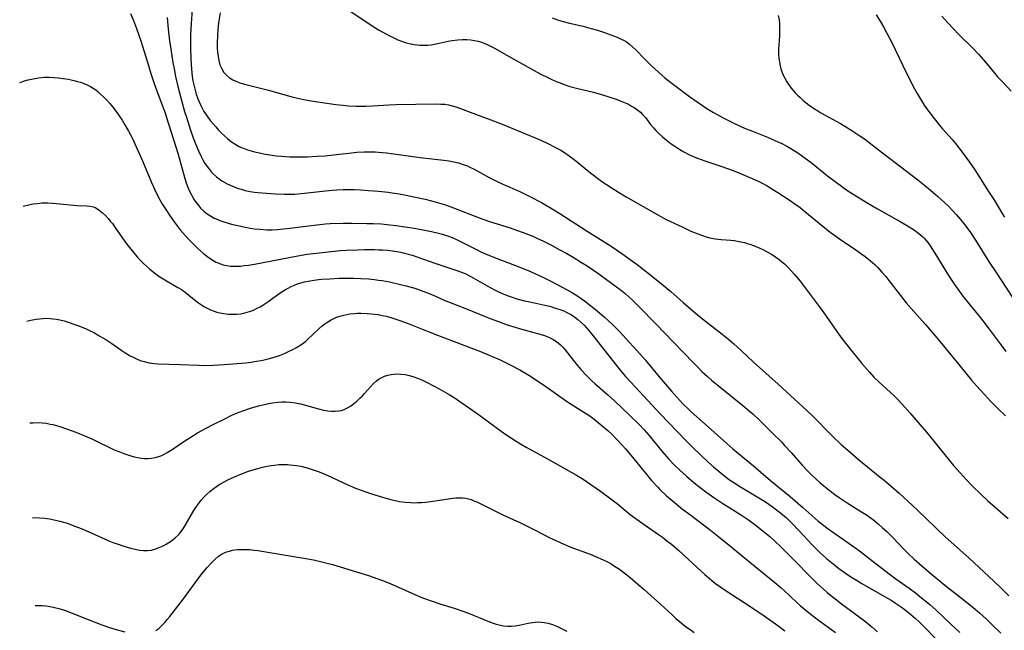
# Model space of a CAD drawing. Units: inches. Extents: x 2039339 to 2044728, y 200314 to 205734.
# Drawn here: x 2039445 to 2039612, y 201298 to 201402 of the extents above; entities that cross this region are included whole.
import ezdxf

# ---------------------------------------------------------------- set-up
doc = ezdxf.new("R2010")
doc.units = ezdxf.units.IN
doc.header["$MEASUREMENT"] = 0
doc.layers.add('c_05_T14S_R18E', color=49, linetype='Continuous')

msp = doc.modelspace()

# ---------------------------------------------------------------- linework, layer by layer
at = {"layer": 'c_05_T14S_R18E'}
for points, elevation in [([(2039478.55, 201402.92), (2039478.29, 201401.23), (2039478.16, 201399.99), (2039478.1, 201399.17), (2039478.06, 201397.73), (2039478.07, 201396.98), (2039478.11, 201396.25), (2039478.19, 201395.53), (2039478.32, 201394.86), (2039478.52, 201394.13), (2039478.81, 201393.45), (2039479.19, 201392.84), (2039479.65, 201392.35), (2039480.16, 201391.95), (2039480.72, 201391.61), (2039481.5, 201391.24), (2039482.08, 201391.03), (2039482.93, 201390.77), (2039486.73, 201389.82), (2039490.94, 201388.67), (2039492.45, 201388.32), (2039493.99, 201388.03), (2039498.16, 201387.41), (2039499.43, 201387.26), (2039500.24, 201387.19), (2039501.57, 201387.13), (2039502.41, 201387.11), (2039503.24, 201387.13), (2039504.44, 201387.17), (2039507.15, 201387.34), (2039508.42, 201387.4), (2039515.07, 201387.51), (2039515.98, 201387.48), (2039516.63, 201387.43), (2039517.26, 201387.33), (2039517.89, 201387.19), (2039518.51, 201387), (2039519.33, 201386.71), (2039521.4, 201385.91), (2039524.88, 201384.64), (2039526.38, 201384.06), (2039532.91, 201381.35), (2039534.25, 201380.73), (2039535.33, 201380.19), (2039536.19, 201379.71), (2039536.75, 201379.37), (2039537.75, 201378.71), (2039538.6, 201378.07), (2039541.08, 201376.01), (2039542.3, 201375.07), (2039543.45, 201374.25), (2039544.05, 201373.83), (2039545.19, 201373.09), (2039546.12, 201372.52), (2039547.43, 201371.74), (2039552.77, 201368.67), (2039554.21, 201367.91), (2039555.55, 201367.26), (2039556.99, 201366.57), (2039558.38, 201365.94), (2039559.54, 201365.46), (2039560.34, 201365.17), (2039560.97, 201364.97), (2039561.61, 201364.79), (2039562.48, 201364.62), (2039562.99, 201364.55), (2039563.5, 201364.5), (2039565.17, 201364.4), (2039565.72, 201364.34), (2039566.59, 201364.19), (2039567.45, 201363.98), (2039567.91, 201363.85), (2039568.37, 201363.71), (2039568.98, 201363.5), (2039570.1, 201363.04), (2039570.6, 201362.81), (2039571.33, 201362.44), (2039572.23, 201361.92), (2039572.81, 201361.53), (2039573.38, 201361.11), (2039573.82, 201360.74), (2039574.25, 201360.36), (2039574.93, 201359.71), (2039575.46, 201359.14), (2039575.9, 201358.65), (2039576.89, 201357.45), (2039577.44, 201356.74), (2039580.15, 201353.14), (2039580.91, 201352.07), (2039583.13, 201348.88), (2039583.99, 201347.72), (2039584.83, 201346.64), (2039587.4, 201343.45), (2039588.66, 201341.98), (2039589.41, 201341.17), (2039590.29, 201340.32), (2039592.26, 201338.53), (2039592.86, 201337.97), (2039593.45, 201337.38), (2039594.67, 201336.09), (2039595.54, 201335.11), (2039598.32, 201331.85), (2039599.57, 201330.32), (2039601.43, 201328), (2039602.93, 201326.2), (2039604.04, 201324.91), (2039605.05, 201323.8), (2039606.07, 201322.74), (2039607.48, 201321.35), (2039608.75, 201320.18), (2039610.43, 201318.69), (2039612.19, 201317.2)], 938), ([(2039445.74, 201350.64), (2039446.46, 201350.81), (2039447.33, 201350.99), (2039447.9, 201351.07), (2039448.47, 201351.12), (2039449.09, 201351.14), (2039449.72, 201351.11), (2039450.18, 201351.07), (2039450.77, 201350.99), (2039451.36, 201350.88), (2039452.1, 201350.7), (2039452.93, 201350.45), (2039453.75, 201350.16), (2039454.44, 201349.9), (2039455.69, 201349.39), (2039456.39, 201349.07), (2039457.24, 201348.65), (2039457.77, 201348.35), (2039459.14, 201347.52), (2039460.16, 201346.86), (2039461.88, 201345.67), (2039462.57, 201345.22), (2039463.28, 201344.8), (2039463.69, 201344.58), (2039464.34, 201344.27), (2039465, 201344.01), (2039465.68, 201343.8), (2039466.5, 201343.61), (2039467.41, 201343.49), (2039468.06, 201343.44), (2039471.76, 201343.31), (2039474.9, 201343.17), (2039475.94, 201343.16), (2039477.41, 201343.19), (2039479.21, 201343.28), (2039481.43, 201343.46), (2039482.89, 201343.6), (2039483.83, 201343.7), (2039484.4, 201343.79), (2039485.77, 201344.05), (2039486.67, 201344.26), (2039487.71, 201344.56), (2039488.6, 201344.85), (2039489.48, 201345.19), (2039490.28, 201345.54), (2039490.9, 201345.85), (2039491.51, 201346.18), (2039492.23, 201346.65), (2039493, 201347.22), (2039493.38, 201347.55), (2039495.31, 201349.38), (2039495.86, 201349.87), (2039496.31, 201350.21), (2039496.79, 201350.54), (2039497.39, 201350.89), (2039498.17, 201351.25), (2039498.85, 201351.5), (2039499.54, 201351.69), (2039500.03, 201351.8), (2039500.52, 201351.87), (2039501.32, 201351.96), (2039501.86, 201351.99), (2039502.4, 201352), (2039503.5, 201351.97), (2039504.19, 201351.92), (2039504.76, 201351.86), (2039505.33, 201351.78), (2039506.04, 201351.64), (2039506.75, 201351.48), (2039507.67, 201351.23), (2039509.01, 201350.79), (2039510.46, 201350.24), (2039513.85, 201348.88), (2039515.4, 201348.27), (2039522.71, 201345.51), (2039524.18, 201344.91), (2039526.03, 201344.09), (2039527.51, 201343.37), (2039529.36, 201342.39), (2039530.88, 201341.5), (2039532.04, 201340.77), (2039533.81, 201339.57), (2039537.26, 201337.11), (2039538.52, 201336.29), (2039540.24, 201335.24), (2039541.05, 201334.71), (2039541.96, 201334.04), (2039543.36, 201332.9), (2039544.29, 201332.1), (2039544.96, 201331.48), (2039545.85, 201330.6), (2039546.79, 201329.59), (2039547.31, 201329.02), (2039548.2, 201327.95), (2039550.45, 201325.15), (2039551.7, 201323.65), (2039552.75, 201322.5), (2039553.14, 201322.1), (2039554.26, 201321.03), (2039555.2, 201320.22), (2039556.98, 201318.79), (2039558.35, 201317.74), (2039561.68, 201315.22), (2039563.13, 201314.09), (2039564.87, 201312.68), (2039569.27, 201309.03), (2039572.6, 201306.35), (2039573.68, 201305.43), (2039574.22, 201304.96), (2039576.35, 201302.93), (2039576.96, 201302.37), (2039577.57, 201301.84), (2039578.26, 201301.28), (2039579.79, 201300.1), (2039582.9, 201297.84)], 950)]:
    msp.add_lwpolyline(points, dxfattribs=dict(at, elevation=elevation))
for points in [[(2039463.34, 201402.86, 944), (2039463.84, 201401.63, 944), (2039464.34, 201400.29, 944), (2039465.07, 201398.19, 944), (2039465.66, 201396.4, 944), (2039466.13, 201394.93, 944), (2039466.86, 201392.51, 944), (2039467.37, 201390.95, 944), (2039467.81, 201389.74, 944), (2039468.91, 201386.84, 944), (2039469.21, 201386, 944), (2039469.47, 201385.22, 944), (2039471.37, 201379.17, 944), (2039471.96, 201377.13, 944), (2039472.56, 201374.85, 944), (2039472.78, 201374.14, 944), (2039473.02, 201373.48, 944), (2039473.3, 201372.84, 944), (2039473.61, 201372.21, 944), (2039473.88, 201371.72, 944), (2039474.17, 201371.24, 944), (2039474.44, 201370.83, 944), (2039474.74, 201370.43, 944), (2039475.23, 201369.84, 944), (2039475.78, 201369.31, 944), (2039476.18, 201368.99, 944), (2039476.61, 201368.68, 944), (2039477.07, 201368.4, 944), (2039477.54, 201368.15, 944), (2039478.02, 201367.93, 944), (2039478.47, 201367.74, 944), (2039479.19, 201367.49, 944), (2039480.5, 201367.12, 944), (2039482.03, 201366.75, 944), (2039482.78, 201366.59, 944), (2039483.66, 201366.43, 944), (2039484.37, 201366.33, 944), (2039485.28, 201366.23, 944), (2039486.48, 201366.17, 944), (2039487.35, 201366.17, 944), (2039488.3, 201366.22, 944), (2039489.28, 201366.3, 944), (2039490.37, 201366.42, 944), (2039493.96, 201366.89, 944), (2039495.47, 201367.06, 944), (2039496.41, 201367.14, 944), (2039497.2, 201367.19, 944), (2039499.41, 201367.25, 944), (2039500.86, 201367.25, 944), (2039503.42, 201367.23, 944), (2039504.53, 201367.2, 944), (2039505.91, 201367.14, 944), (2039507.33, 201367.02, 944), (2039508.41, 201366.89, 944), (2039509.9, 201366.67, 944), (2039511.43, 201366.42, 944), (2039513, 201366.13, 944), (2039514.39, 201365.85, 944), (2039515.59, 201365.57, 944), (2039516.25, 201365.39, 944), (2039517.26, 201365.07, 944), (2039517.87, 201364.83, 944), (2039518.65, 201364.49, 944), (2039519.41, 201364.12, 944), (2039522.04, 201362.79, 944), (2039522.76, 201362.44, 944), (2039523.53, 201362.09, 944), (2039524.77, 201361.58, 944), (2039525.51, 201361.29, 944), (2039529.39, 201359.83, 944), (2039531.17, 201359.09, 944), (2039532.01, 201358.71, 944), (2039533.04, 201358.22, 944), (2039534.73, 201357.36, 944), (2039537.4, 201355.95, 944), (2039538.29, 201355.46, 944), (2039539.04, 201354.98, 944), (2039539.78, 201354.48, 944), (2039540.33, 201354.08, 944), (2039542.46, 201352.4, 944), (2039543.75, 201351.32, 944), (2039544.37, 201350.77, 944), (2039545.14, 201350.05, 944), (2039546.21, 201348.97, 944), (2039546.85, 201348.28, 944), (2039549.72, 201345.12, 944), (2039550.6, 201344.1, 944), (2039553.02, 201341.21, 944), (2039555.09, 201338.78, 944), (2039555.99, 201337.75, 944), (2039557.01, 201336.66, 944), (2039557.95, 201335.73, 944), (2039558.45, 201335.27, 944), (2039561.3, 201332.73, 944), (2039564.46, 201329.9, 944), (2039565.5, 201328.99, 944), (2039569.01, 201326.11, 944), (2039571.87, 201323.65, 944), (2039574.34, 201321.66, 944), (2039575.21, 201320.94, 944), (2039577.38, 201319.05, 944), (2039579.41, 201317.25, 944), (2039579.98, 201316.76, 944), (2039580.63, 201316.22, 944), (2039581.68, 201315.44, 944), (2039585.25, 201312.97, 944), (2039586.98, 201311.71, 944), (2039589.32, 201309.92, 944), (2039592, 201307.79, 944), (2039593.15, 201306.94, 944), (2039595.38, 201305.35, 944), (2039596.46, 201304.56, 944), (2039597.23, 201303.98, 944), (2039598.3, 201303.13, 944), (2039598.89, 201302.63, 944), (2039600, 201301.62, 944), (2039602.49, 201299.24, 944), (2039603.99, 201297.83, 944)], [(2039469.55, 201402.16, 942), (2039469.74, 201400.19, 942), (2039469.97, 201398.17, 942), (2039470.16, 201396.81, 942), (2039470.53, 201394.55, 942), (2039470.74, 201393.44, 942), (2039471, 201392.17, 942), (2039471.4, 201390.48, 942), (2039472.12, 201387.71, 942), (2039472.53, 201386.23, 942), (2039472.83, 201385.25, 942), (2039473.54, 201383.07, 942), (2039474, 201381.75, 942), (2039474.44, 201380.6, 942), (2039474.86, 201379.56, 942), (2039475.25, 201378.71, 942), (2039475.68, 201377.89, 942), (2039475.98, 201377.38, 942), (2039476.55, 201376.58, 942), (2039477.09, 201375.94, 942), (2039477.32, 201375.7, 942), (2039477.94, 201375.14, 942), (2039478.83, 201374.47, 942), (2039479.76, 201373.92, 942), (2039480.62, 201373.53, 942), (2039481.42, 201373.23, 942), (2039482.1, 201373.02, 942), (2039482.78, 201372.84, 942), (2039483.64, 201372.67, 942), (2039484.36, 201372.55, 942), (2039485.64, 201372.42, 942), (2039487.91, 201372.27, 942), (2039489.4, 201372.2, 942), (2039490.37, 201372.19, 942), (2039491.21, 201372.22, 942), (2039492.84, 201372.35, 942), (2039496.42, 201372.77, 942), (2039497.56, 201372.87, 942), (2039498.31, 201372.92, 942), (2039499.41, 201372.96, 942), (2039500.51, 201372.98, 942), (2039501.31, 201372.97, 942), (2039502.41, 201372.93, 942), (2039503.73, 201372.84, 942), (2039505.41, 201372.69, 942), (2039507.02, 201372.52, 942), (2039507.71, 201372.44, 942), (2039508.93, 201372.25, 942), (2039510.08, 201372.04, 942), (2039511.42, 201371.76, 942), (2039513.29, 201371.33, 942), (2039514.39, 201371.06, 942), (2039515.99, 201370.61, 942), (2039516.74, 201370.37, 942), (2039518.11, 201369.89, 942), (2039521.46, 201368.55, 942), (2039523.08, 201367.96, 942), (2039524.22, 201367.57, 942), (2039527.74, 201366.46, 942), (2039528.81, 201366.1, 942), (2039529.96, 201365.68, 942), (2039531.56, 201365.05, 942), (2039532.35, 201364.69, 942), (2039533.26, 201364.27, 942), (2039534.75, 201363.52, 942), (2039536.06, 201362.83, 942), (2039537.34, 201362.12, 942), (2039538.4, 201361.5, 942), (2039539.85, 201360.62, 942), (2039540.78, 201360.03, 942), (2039541.69, 201359.43, 942), (2039542.79, 201358.66, 942), (2039545.16, 201356.95, 942), (2039546.39, 201356.03, 942), (2039547.24, 201355.33, 942), (2039547.86, 201354.78, 942), (2039548.47, 201354.21, 942), (2039549.54, 201353.16, 942), (2039552.49, 201350.16, 942), (2039555.44, 201347.11, 942), (2039558.82, 201343.57, 942), (2039559.49, 201342.89, 942), (2039560.32, 201342.08, 942), (2039561.21, 201341.26, 942), (2039561.89, 201340.65, 942), (2039562.98, 201339.73, 942), (2039567.21, 201336.34, 942), (2039568.27, 201335.47, 942), (2039568.87, 201334.95, 942), (2039570.08, 201333.81, 942), (2039572.41, 201331.51, 942), (2039573.69, 201330.22, 942), (2039574.28, 201329.59, 942), (2039575.37, 201328.38, 942), (2039577.25, 201326.24, 942), (2039578.17, 201325.26, 942), (2039578.84, 201324.59, 942), (2039579.55, 201323.91, 942), (2039580.28, 201323.26, 942), (2039580.93, 201322.71, 942), (2039582.04, 201321.82, 942), (2039582.78, 201321.26, 942), (2039583.53, 201320.73, 942), (2039584.86, 201319.86, 942), (2039587.5, 201318.23, 942), (2039588.14, 201317.81, 942), (2039588.77, 201317.38, 942), (2039589.42, 201316.89, 942), (2039590.17, 201316.27, 942), (2039590.89, 201315.62, 942), (2039591.6, 201314.96, 942), (2039592.53, 201314.05, 942), (2039594.52, 201311.96, 942), (2039595.18, 201311.3, 942), (2039596.22, 201310.31, 942), (2039597.58, 201309.09, 942), (2039599.12, 201307.79, 942), (2039601.46, 201305.88, 942), (2039602.24, 201305.25, 942), (2039604.81, 201303.27, 942), (2039606.27, 201302.09, 942), (2039607.34, 201301.18, 942), (2039608.44, 201300.19, 942), (2039609.5, 201299.18, 942), (2039610.96, 201297.76, 942)], [(2039473.79, 201403.49, 940), (2039473.62, 201401.14, 940), (2039473.53, 201399.25, 940), (2039473.5, 201398.13, 940), (2039473.5, 201397.04, 940), (2039473.55, 201395.11, 940), (2039473.67, 201393.4, 940), (2039473.82, 201392.13, 940), (2039473.94, 201391.42, 940), (2039474.13, 201390.49, 940), (2039474.3, 201389.82, 940), (2039474.49, 201389.16, 940), (2039474.77, 201388.36, 940), (2039475.03, 201387.72, 940), (2039475.33, 201387.1, 940), (2039475.81, 201386.22, 940), (2039476.33, 201385.44, 940), (2039476.88, 201384.68, 940), (2039477.35, 201384.11, 940), (2039477.8, 201383.59, 940), (2039478.29, 201383.06, 940), (2039478.8, 201382.54, 940), (2039479.28, 201382.08, 940), (2039479.79, 201381.63, 940), (2039480.48, 201381.08, 940), (2039481.22, 201380.59, 940), (2039481.65, 201380.35, 940), (2039482, 201380.18, 940), (2039482.6, 201379.93, 940), (2039483.2, 201379.72, 940), (2039484.37, 201379.39, 940), (2039485.22, 201379.18, 940), (2039486.17, 201378.98, 940), (2039487.37, 201378.79, 940), (2039488.07, 201378.69, 940), (2039488.95, 201378.61, 940), (2039490.37, 201378.52, 940), (2039491.7, 201378.51, 940), (2039493.38, 201378.55, 940), (2039494.95, 201378.62, 940), (2039496.38, 201378.72, 940), (2039497.77, 201378.86, 940), (2039500.36, 201379.16, 940), (2039501.75, 201379.3, 940), (2039502.99, 201379.37, 940), (2039503.92, 201379.38, 940), (2039504.85, 201379.36, 940), (2039505.4, 201379.32, 940), (2039506.77, 201379.18, 940), (2039512.45, 201378.39, 940), (2039514.43, 201378.16, 940), (2039516.49, 201377.96, 940), (2039517.36, 201377.84, 940), (2039518.17, 201377.69, 940), (2039518.99, 201377.49, 940), (2039519.79, 201377.24, 940), (2039520.47, 201376.97, 940), (2039520.89, 201376.79, 940), (2039521.6, 201376.43, 940), (2039524.18, 201375.03, 940), (2039525.4, 201374.42, 940), (2039526.48, 201373.91, 940), (2039529.37, 201372.63, 940), (2039531.09, 201371.81, 940), (2039533.04, 201370.78, 940), (2039534.85, 201369.73, 940), (2039536.16, 201368.91, 940), (2039540.8, 201365.9, 940), (2039544.86, 201363.36, 940), (2039546.69, 201362.13, 940), (2039548.09, 201361.14, 940), (2039549.25, 201360.26, 940), (2039552.21, 201357.95, 940), (2039553.4, 201356.99, 940), (2039554.97, 201355.67, 940), (2039557.07, 201353.83, 940), (2039559.52, 201351.73, 940), (2039560.85, 201350.66, 940), (2039563.71, 201348.43, 940), (2039564.79, 201347.55, 940), (2039565.64, 201346.81, 940), (2039566.91, 201345.67, 940), (2039569.02, 201343.7, 940), (2039573.2, 201339.96, 940), (2039577.39, 201336.12, 940), (2039578.93, 201334.65, 940), (2039582.41, 201331.17, 940), (2039583.94, 201329.7, 940), (2039584.99, 201328.77, 940), (2039587.15, 201326.91, 940), (2039588.34, 201325.93, 940), (2039590.49, 201324.22, 940), (2039591.16, 201323.67, 940), (2039592.39, 201322.63, 940), (2039593.72, 201321.46, 940), (2039595.17, 201320.15, 940), (2039596.83, 201318.59, 940), (2039601.51, 201314.1, 940), (2039605.51, 201310.5, 940), (2039609.83, 201306.5, 940), (2039610.81, 201305.57, 940), (2039612.32, 201304.08, 940)], [(2039500.53, 201403.3, 936), (2039504.68, 201400.52, 936), (2039505.51, 201400.01, 936), (2039506.64, 201399.38, 936), (2039508.02, 201398.68, 936), (2039508.7, 201398.38, 936), (2039509.32, 201398.13, 936), (2039509.95, 201397.91, 936), (2039510.58, 201397.74, 936), (2039511.47, 201397.56, 936), (2039511.95, 201397.51, 936), (2039512.44, 201397.47, 936), (2039513.19, 201397.46, 936), (2039513.76, 201397.49, 936), (2039514.34, 201397.54, 936), (2039515.19, 201397.68, 936), (2039517.22, 201398.12, 936), (2039517.92, 201398.25, 936), (2039518.83, 201398.36, 936), (2039519.73, 201398.42, 936), (2039520.38, 201398.42, 936), (2039521.06, 201398.37, 936), (2039521.69, 201398.27, 936), (2039522.3, 201398.14, 936), (2039522.91, 201397.96, 936), (2039523.18, 201397.86, 936), (2039523.62, 201397.69, 936), (2039524.4, 201397.31, 936), (2039525.17, 201396.89, 936), (2039527.83, 201395.35, 936), (2039532.82, 201392.62, 936), (2039534.1, 201391.96, 936), (2039534.78, 201391.64, 936), (2039535.51, 201391.32, 936), (2039536.19, 201391.05, 936), (2039536.88, 201390.79, 936), (2039537.86, 201390.47, 936), (2039539.21, 201390.1, 936), (2039541.85, 201389.47, 936), (2039543.25, 201389.09, 936), (2039544.44, 201388.72, 936), (2039545.73, 201388.3, 936), (2039546.39, 201388.05, 936), (2039547.22, 201387.7, 936), (2039547.78, 201387.43, 936), (2039548.32, 201387.13, 936), (2039548.75, 201386.87, 936), (2039549.17, 201386.59, 936), (2039549.81, 201386.1, 936), (2039550.25, 201385.67, 936), (2039550.66, 201385.2, 936), (2039551.56, 201384.03, 936), (2039552.06, 201383.43, 936), (2039552.46, 201382.99, 936), (2039552.89, 201382.55, 936), (2039553.59, 201381.92, 936), (2039554.45, 201381.2, 936), (2039555.04, 201380.75, 936), (2039555.64, 201380.33, 936), (2039556.52, 201379.76, 936), (2039557.17, 201379.39, 936), (2039558.04, 201378.93, 936), (2039558.76, 201378.6, 936), (2039559.48, 201378.3, 936), (2039560.77, 201377.83, 936), (2039563.31, 201377, 936), (2039564.78, 201376.48, 936), (2039566.13, 201375.97, 936), (2039568.39, 201375.03, 936), (2039569.8, 201374.38, 936), (2039570.56, 201374, 936), (2039571.32, 201373.58, 936), (2039572.11, 201373.12, 936), (2039573.12, 201372.49, 936), (2039575.23, 201371.11, 936), (2039575.86, 201370.67, 936), (2039576.89, 201369.92, 936), (2039577.73, 201369.26, 936), (2039580.47, 201366.97, 936), (2039581.98, 201365.77, 936), (2039582.54, 201365.34, 936), (2039583.58, 201364.59, 936), (2039586.37, 201362.73, 936), (2039587.39, 201362.02, 936), (2039587.93, 201361.62, 936), (2039588.85, 201360.88, 936), (2039589.63, 201360.18, 936), (2039590.03, 201359.79, 936), (2039590.79, 201358.98, 936), (2039591.44, 201358.21, 936), (2039591.95, 201357.57, 936), (2039593.52, 201355.53, 936), (2039594.91, 201353.79, 936), (2039596.18, 201352.32, 936), (2039598.18, 201350.09, 936), (2039599.2, 201348.91, 936), (2039600.66, 201347.15, 936), (2039604.04, 201343.03, 936), (2039605.99, 201340.67, 936), (2039607.39, 201339.06, 936), (2039608.21, 201338.16, 936), (2039609.27, 201337.02, 936), (2039610.42, 201335.86, 936), (2039611.73, 201334.58, 936)], [(2039534.85, 201402.08, 934), (2039535.77, 201401.76, 934), (2039536.52, 201401.54, 934), (2039537.8, 201401.21, 934), (2039540.12, 201400.67, 934), (2039540.87, 201400.48, 934), (2039542.57, 201399.98, 934), (2039543.74, 201399.59, 934), (2039545.27, 201399.05, 934), (2039545.86, 201398.81, 934), (2039546.45, 201398.55, 934), (2039547.06, 201398.23, 934)], [(2039573.2, 201402.47, 932), (2039573.33, 201401.76, 932), (2039573.39, 201401.14, 932), (2039573.42, 201400.46, 932), (2039573.42, 201399.76, 932), (2039573.39, 201399.06, 932), (2039573.26, 201396.79, 932), (2039573.26, 201395.95, 932), (2039573.3, 201395.24, 932), (2039573.39, 201394.59, 932), (2039573.52, 201393.95, 932), (2039573.64, 201393.47, 932), (2039573.83, 201392.92, 932), (2039574.05, 201392.38, 932), (2039574.3, 201391.86, 932), (2039574.64, 201391.27, 932), (2039575.01, 201390.71, 932), (2039575.41, 201390.17, 932), (2039575.73, 201389.78, 932), (2039576.06, 201389.4, 932), (2039576.44, 201389.01, 932), (2039576.83, 201388.63, 932), (2039577.45, 201388.09, 932), (2039578.46, 201387.3, 932), (2039579.17, 201386.8, 932), (2039579.9, 201386.33, 932), (2039580.44, 201386, 932), (2039583.73, 201384.17, 932), (2039584.92, 201383.47, 932), (2039585.66, 201383.01, 932), (2039587.04, 201382.09, 932), (2039587.8, 201381.55, 932), (2039590.16, 201379.79, 932), (2039593.99, 201376.81, 932), (2039596.87, 201374.6, 932), (2039597.98, 201373.72, 932), (2039599.01, 201372.87, 932), (2039600.28, 201371.78, 932), (2039601.4, 201370.76, 932), (2039602.07, 201370.13, 932), (2039602.72, 201369.48, 932), (2039603.39, 201368.77, 932), (2039604.13, 201367.92, 932), (2039604.86, 201366.99, 932), (2039605.81, 201365.67, 932), (2039606.64, 201364.41, 932), (2039608.96, 201360.67, 932), (2039610.13, 201358.88, 932), (2039613.9, 201353.22, 932)], [(2039589.78, 201402.63, 930), (2039590.47, 201401.54, 930), (2039591.02, 201400.6, 930), (2039591.63, 201399.5, 930), (2039592.39, 201398, 930), (2039594.3, 201394.02, 930), (2039595.4, 201391.82, 930), (2039596.31, 201390.06, 930), (2039596.75, 201389.26, 930), (2039597.43, 201388.12, 930), (2039597.96, 201387.31, 930), (2039598.51, 201386.52, 930), (2039599.62, 201385.05, 930), (2039600.48, 201383.97, 930), (2039601.06, 201383.28, 930), (2039602.67, 201381.45, 930), (2039603.23, 201380.78, 930), (2039604.38, 201379.31, 930), (2039605.63, 201377.62, 930), (2039606.52, 201376.33, 930), (2039608.88, 201372.67, 930), (2039609.85, 201371.1, 930), (2039611.19, 201368.9, 930), (2039611.56, 201368.32, 930)], [(2039600.95, 201402.39, 928), (2039601.95, 201401.25, 928), (2039603.84, 201399.29, 928), (2039606.2, 201396.96, 928), (2039607.22, 201395.9, 928), (2039608.02, 201395, 928), (2039609.76, 201392.87, 928), (2039610.4, 201392.12, 928), (2039611.21, 201391.22, 928), (2039612.71, 201389.64, 928)], [(2039547.06, 201398.23, 934), (2039547.44, 201398, 934), (2039547.96, 201397.63, 934), (2039548.49, 201397.19, 934), (2039549, 201396.72, 934), (2039550.61, 201395.06, 934), (2039551.72, 201393.97, 934), (2039552.82, 201392.94, 934), (2039553.4, 201392.42, 934), (2039553.98, 201391.94, 934), (2039555.23, 201390.97, 934), (2039558.16, 201388.78, 934), (2039559.44, 201387.86, 934), (2039561.11, 201386.73, 934), (2039562.22, 201386.04, 934), (2039563.32, 201385.42, 934), (2039564.19, 201384.96, 934), (2039565.43, 201384.35, 934), (2039566.96, 201383.64, 934), (2039567.73, 201383.3, 934), (2039568.84, 201382.85, 934), (2039571.37, 201381.86, 934), (2039572.64, 201381.32, 934), (2039573.83, 201380.77, 934), (2039574.67, 201380.33, 934), (2039575.32, 201379.96, 934), (2039576.51, 201379.21, 934), (2039577.79, 201378.31, 934), (2039578.76, 201377.57, 934), (2039581.55, 201375.32, 934), (2039582.83, 201374.32, 934), (2039584.14, 201373.37, 934), (2039585.02, 201372.78, 934), (2039586.49, 201371.84, 934), (2039588.13, 201370.85, 934), (2039590.05, 201369.73, 934), (2039593.89, 201367.57, 934), (2039594.93, 201366.96, 934), (2039595.84, 201366.38, 934), (2039596.29, 201366.08, 934), (2039597.03, 201365.54, 934), (2039597.71, 201364.94, 934), (2039597.99, 201364.66, 934), (2039598.53, 201364.03, 934), (2039598.91, 201363.52, 934), (2039599.27, 201362.98, 934), (2039599.78, 201362.18, 934), (2039602.18, 201358.25, 934), (2039603.08, 201356.88, 934), (2039603.94, 201355.66, 934), (2039604.51, 201354.91, 934), (2039605.24, 201353.99, 934), (2039607.27, 201351.51, 934), (2039607.91, 201350.7, 934), (2039608.8, 201349.52, 934), (2039610.82, 201346.79, 934), (2039611.79, 201345.53, 934)], [(2039444.55, 201391.14, 946), (2039444.73, 201391.2, 946), (2039445.38, 201391.39, 946), (2039446.01, 201391.56, 946), (2039446.86, 201391.77, 946), (2039447.72, 201391.93, 946), (2039448.25, 201391.99, 946), (2039448.71, 201392.03, 946), (2039449.57, 201392.04, 946), (2039450.35, 201392, 946), (2039451.13, 201391.93, 946), (2039451.92, 201391.83, 946), (2039452.82, 201391.68, 946), (2039453.71, 201391.49, 946), (2039454.35, 201391.32, 946), (2039454.85, 201391.17, 946), (2039455.34, 201390.99, 946), (2039456.02, 201390.71, 946), (2039456.54, 201390.45, 946), (2039457.04, 201390.15, 946), (2039457.45, 201389.86, 946), (2039457.85, 201389.55, 946), (2039458.34, 201389.11, 946), (2039458.84, 201388.63, 946), (2039459.33, 201388.12, 946), (2039459.84, 201387.55, 946), (2039460.33, 201386.96, 946), (2039460.91, 201386.2, 946), (2039461.42, 201385.48, 946), (2039461.91, 201384.74, 946), (2039462.41, 201383.93, 946), (2039463.01, 201382.89, 946), (2039463.66, 201381.63, 946), (2039464.32, 201380.21, 946), (2039465.37, 201377.83, 946), (2039466.91, 201374.18, 946), (2039467.25, 201373.41, 946), (2039467.72, 201372.4, 946), (2039468.33, 201371.23, 946), (2039468.78, 201370.44, 946), (2039469.43, 201369.41, 946), (2039469.95, 201368.63, 946), (2039470.77, 201367.48, 946), (2039471.79, 201366.17, 946), (2039472.68, 201365.11, 946), (2039473.33, 201364.39, 946), (2039474.01, 201363.69, 946), (2039474.7, 201363.02, 946), (2039475.74, 201362.12, 946), (2039476.45, 201361.58, 946), (2039477.18, 201361.08, 946), (2039477.89, 201360.68, 946), (2039478.63, 201360.36, 946), (2039479.06, 201360.23, 946), (2039479.66, 201360.1, 946), (2039480.29, 201360.01, 946), (2039480.92, 201359.97, 946), (2039481.38, 201359.97, 946), (2039481.98, 201360, 946), (2039482.65, 201360.07, 946), (2039483.33, 201360.16, 946), (2039484.38, 201360.34, 946), (2039491.72, 201361.72, 946), (2039493.32, 201361.99, 946), (2039495.32, 201362.25, 946), (2039497.36, 201362.47, 946), (2039498.93, 201362.62, 946), (2039499.98, 201362.69, 946), (2039501.85, 201362.77, 946), (2039503, 201362.8, 946), (2039504.72, 201362.8, 946), (2039505.41, 201362.78, 946), (2039506.06, 201362.74, 946), (2039506.93, 201362.67, 946), (2039507.79, 201362.57, 946), (2039508.83, 201362.39, 946), (2039509.62, 201362.22, 946), (2039510.41, 201362.02, 946), (2039511.11, 201361.82, 946), (2039512.08, 201361.5, 946), (2039514.98, 201360.5, 946), (2039518.51, 201359.33, 946), (2039519.31, 201359.04, 946), (2039520.09, 201358.72, 946), (2039520.86, 201358.34, 946), (2039521.44, 201358.02, 946), (2039523.85, 201356.64, 946), (2039525.08, 201355.98, 946), (2039525.76, 201355.64, 946), (2039526.56, 201355.28, 946), (2039527.22, 201355.02, 946), (2039527.88, 201354.78, 946), (2039528.89, 201354.46, 946), (2039530.19, 201354.11, 946), (2039531.08, 201353.91, 946), (2039533.6, 201353.37, 946), (2039534.45, 201353.17, 946), (2039535.28, 201352.94, 946), (2039536.15, 201352.65, 946), (2039536.81, 201352.38, 946), (2039537.46, 201352.08, 946), (2039538.13, 201351.71, 946), (2039538.69, 201351.33, 946), (2039539.23, 201350.92, 946), (2039539.76, 201350.45, 946), (2039540.27, 201349.95, 946), (2039541.08, 201349.05, 946), (2039541.75, 201348.24, 946), (2039544.44, 201344.8, 946), (2039546.41, 201342.33, 946), (2039547.29, 201341.29, 946), (2039548.17, 201340.31, 946), (2039550.33, 201338, 946), (2039553.18, 201334.93, 946), (2039557.6, 201330.35, 946), (2039558.77, 201329.17, 946), (2039560.02, 201327.97, 946), (2039561.28, 201326.79, 946), (2039562.2, 201325.96, 946), (2039563.15, 201325.16, 946), (2039563.83, 201324.61, 946), (2039564.94, 201323.77, 946), (2039565.51, 201323.38, 946), (2039566.8, 201322.55, 946), (2039569.89, 201320.71, 946), (2039571.02, 201319.99, 946), (2039572.17, 201319.2, 946), (2039572.91, 201318.65, 946), (2039573.58, 201318.13, 946), (2039574.57, 201317.3, 946), (2039575.52, 201316.39, 946), (2039576.74, 201315.12, 946), (2039578.96, 201312.72, 946), (2039579.63, 201312.02, 946), (2039580.32, 201311.34, 946), (2039581.38, 201310.4, 946), (2039582.78, 201309.26, 946), (2039583.49, 201308.71, 946), (2039584.78, 201307.79, 946), (2039585.52, 201307.3, 946), (2039586.48, 201306.71, 946), (2039587.38, 201306.17, 946), (2039591.24, 201303.98, 946), (2039592.32, 201303.33, 946), (2039593.11, 201302.83, 946), (2039594.27, 201302.02, 946), (2039595.3, 201301.22, 946), (2039596.48, 201300.22, 946), (2039597.1, 201299.65, 946), (2039597.72, 201299.06, 946), (2039598.33, 201298.43, 946), (2039600.93, 201295.68, 946)], [(2039445.17, 201370.18, 948), (2039446.13, 201370.4, 948), (2039446.86, 201370.53, 948), (2039447.59, 201370.63, 948), (2039448.32, 201370.7, 948), (2039449.34, 201370.72, 948), (2039450.11, 201370.69, 948), (2039451.37, 201370.58, 948), (2039453.69, 201370.31, 948), (2039454.29, 201370.26, 948), (2039455.93, 201370.22, 948), (2039456.45, 201370.17, 948), (2039457.09, 201370.02, 948), (2039457.48, 201369.86, 948), (2039458.06, 201369.5, 948), (2039458.61, 201369.05, 948), (2039459.11, 201368.57, 948), (2039459.59, 201368.03, 948), (2039459.91, 201367.64, 948), (2039460.27, 201367.19, 948), (2039460.71, 201366.58, 948), (2039462.39, 201364.16, 948), (2039462.95, 201363.42, 948), (2039463.84, 201362.3, 948), (2039464.46, 201361.58, 948), (2039465.1, 201360.88, 948), (2039465.57, 201360.41, 948), (2039466.06, 201359.96, 948), (2039466.56, 201359.52, 948), (2039467.54, 201358.75, 948), (2039468.33, 201358.19, 948), (2039468.89, 201357.83, 948), (2039469.46, 201357.49, 948), (2039471.4, 201356.38, 948), (2039471.99, 201356.01, 948), (2039472.31, 201355.79, 948), (2039473.25, 201355.07, 948), (2039474.72, 201353.87, 948), (2039475.53, 201353.3, 948), (2039475.79, 201353.14, 948), (2039476.34, 201352.84, 948), (2039476.92, 201352.58, 948), (2039477.53, 201352.35, 948), (2039478.01, 201352.2, 948), (2039478.51, 201352.07, 948), (2039479.18, 201351.94, 948), (2039479.99, 201351.84, 948), (2039480.67, 201351.82, 948), (2039481.34, 201351.84, 948), (2039482.04, 201351.92, 948), (2039482.72, 201352.06, 948), (2039483.54, 201352.29, 948), (2039484.18, 201352.53, 948), (2039484.85, 201352.84, 948), (2039485.32, 201353.09, 948), (2039485.78, 201353.36, 948), (2039486.62, 201353.91, 948), (2039488.74, 201355.44, 948), (2039489.61, 201356.01, 948), (2039490.06, 201356.26, 948), (2039490.62, 201356.54, 948), (2039491.15, 201356.76, 948), (2039491.68, 201356.96, 948), (2039492.23, 201357.14, 948), (2039492.85, 201357.31, 948), (2039493.48, 201357.45, 948), (2039494.15, 201357.57, 948), (2039494.84, 201357.66, 948), (2039495.71, 201357.75, 948), (2039497.07, 201357.85, 948), (2039498.72, 201357.92, 948), (2039500.02, 201357.95, 948), (2039501.14, 201357.94, 948), (2039502.4, 201357.9, 948), (2039503.73, 201357.81, 948), (2039504.73, 201357.72, 948), (2039505.38, 201357.63, 948), (2039506.04, 201357.53, 948), (2039507.26, 201357.31, 948), (2039509.12, 201356.9, 948), (2039510.07, 201356.66, 948), (2039511.55, 201356.23, 948), (2039512.91, 201355.76, 948), (2039513.72, 201355.45, 948), (2039515.05, 201354.89, 948), (2039516.68, 201354.17, 948), (2039517.54, 201353.81, 948), (2039520.33, 201352.76, 948), (2039523.48, 201351.46, 948), (2039524.32, 201351.12, 948), (2039525.76, 201350.58, 948), (2039527.24, 201350.06, 948), (2039528.74, 201349.59, 948), (2039529.5, 201349.36, 948), (2039532.97, 201348.4, 948), (2039533.54, 201348.21, 948), (2039534.03, 201348.03, 948), (2039534.53, 201347.81, 948), (2039535, 201347.57, 948), (2039535.6, 201347.19, 948), (2039536.26, 201346.64, 948), (2039536.67, 201346.24, 948), (2039537.05, 201345.8, 948), (2039538.4, 201344.06, 948), (2039539.17, 201343.12, 948), (2039539.72, 201342.48, 948), (2039540.68, 201341.44, 948), (2039541.59, 201340.54, 948), (2039542.17, 201340.03, 948), (2039544.3, 201338.16, 948), (2039545.42, 201337.14, 948), (2039547.98, 201334.71, 948), (2039549.6, 201333.12, 948), (2039550.45, 201332.23, 948), (2039551.26, 201331.31, 948), (2039553.49, 201328.57, 948), (2039554.58, 201327.32, 948), (2039555.55, 201326.28, 948), (2039556.49, 201325.37, 948), (2039557.61, 201324.36, 948), (2039558.96, 201323.22, 948), (2039560.19, 201322.26, 948), (2039560.93, 201321.71, 948), (2039562.43, 201320.66, 948), (2039563.82, 201319.74, 948), (2039564.97, 201318.99, 948), (2039566.98, 201317.74, 948), (2039568.16, 201316.96, 948), (2039569.46, 201316.01, 948), (2039570.64, 201315.06, 948), (2039571.75, 201314.11, 948), (2039572.43, 201313.49, 948), (2039573.73, 201312.27, 948), (2039575.52, 201310.51, 948), (2039579.11, 201306.86, 948), (2039579.81, 201306.18, 948), (2039580.79, 201305.27, 948), (2039581.52, 201304.64, 948), (2039582.86, 201303.55, 948), (2039583.95, 201302.72, 948), (2039586.91, 201300.53, 948), (2039588.07, 201299.64, 948), (2039589.07, 201298.81, 948), (2039590.03, 201297.99, 948)], [(2039446.25, 201333.39, 952), (2039446.82, 201333.44, 952), (2039447.69, 201333.45, 952), (2039448.36, 201333.42, 952), (2039449.05, 201333.34, 952), (2039449.74, 201333.21, 952), (2039450.16, 201333.12, 952), (2039450.77, 201332.96, 952), (2039451.38, 201332.79, 952), (2039452.49, 201332.41, 952), (2039454.07, 201331.82, 952), (2039455.69, 201331.16, 952), (2039456.79, 201330.68, 952), (2039457.81, 201330.19, 952), (2039459.78, 201329.22, 952), (2039460.56, 201328.85, 952), (2039461.21, 201328.58, 952), (2039462.41, 201328.14, 952), (2039463.39, 201327.83, 952), (2039463.98, 201327.67, 952), (2039464.57, 201327.54, 952), (2039465.16, 201327.43, 952), (2039465.74, 201327.37, 952), (2039466.37, 201327.36, 952), (2039466.93, 201327.41, 952), (2039467.55, 201327.53, 952), (2039468.16, 201327.71, 952), (2039468.67, 201327.9, 952), (2039469.16, 201328.13, 952), (2039469.59, 201328.36, 952), (2039470.42, 201328.87, 952), (2039472.54, 201330.34, 952), (2039473.48, 201330.95, 952), (2039474.71, 201331.69, 952), (2039476.16, 201332.49, 952), (2039477.39, 201333.14, 952), (2039479.43, 201334.17, 952), (2039480.3, 201334.59, 952), (2039481.18, 201334.98, 952), (2039482.38, 201335.45, 952), (2039483.69, 201335.89, 952), (2039485.07, 201336.28, 952), (2039486.03, 201336.52, 952), (2039486.74, 201336.67, 952), (2039487.45, 201336.79, 952), (2039488.37, 201336.91, 952), (2039489.02, 201336.95, 952), (2039489.66, 201336.96, 952), (2039490.39, 201336.92, 952), (2039491.34, 201336.8, 952), (2039492.18, 201336.63, 952), (2039493.4, 201336.32, 952), (2039495.21, 201335.79, 952), (2039496.07, 201335.57, 952), (2039496.49, 201335.49, 952), (2039496.77, 201335.44, 952), (2039497.42, 201335.38, 952), (2039498.06, 201335.37, 952), (2039498.68, 201335.44, 952), (2039499.15, 201335.53, 952), (2039499.59, 201335.68, 952), (2039500.14, 201335.94, 952), (2039500.67, 201336.26, 952), (2039501.18, 201336.64, 952), (2039501.72, 201337.09, 952), (2039502.24, 201337.58, 952), (2039502.62, 201337.96, 952), (2039503.02, 201338.4, 952), (2039504.03, 201339.54, 952), (2039504.54, 201340.06, 952), (2039505.07, 201340.53, 952), (2039505.52, 201340.85, 952), (2039505.87, 201341.05, 952), (2039506.43, 201341.31, 952), (2039506.99, 201341.49, 952), (2039507.57, 201341.62, 952), (2039508.45, 201341.7, 952), (2039509.2, 201341.68, 952), (2039509.92, 201341.6, 952), (2039510.63, 201341.46, 952), (2039511.23, 201341.29, 952), (2039512.02, 201341, 952), (2039512.73, 201340.69, 952), (2039513.44, 201340.35, 952), (2039514.93, 201339.59, 952), (2039516.19, 201338.92, 952), (2039517.41, 201338.21, 952), (2039518.4, 201337.58, 952), (2039519.2, 201337.04, 952), (2039520.99, 201335.8, 952), (2039522.76, 201334.54, 952), (2039526.19, 201332, 952), (2039527.15, 201331.34, 952), (2039528.73, 201330.31, 952), (2039529.48, 201329.86, 952), (2039530.44, 201329.3, 952), (2039534.09, 201327.32, 952), (2039538.97, 201324.52, 952), (2039540.1, 201323.83, 952), (2039541.6, 201322.86, 952), (2039543.08, 201321.82, 952), (2039544.8, 201320.54, 952), (2039545.91, 201319.67, 952), (2039548.11, 201317.89, 952), (2039549.29, 201316.99, 952), (2039550.47, 201316.15, 952), (2039552.91, 201314.47, 952), (2039553.54, 201314.01, 952), (2039554.31, 201313.42, 952), (2039555.07, 201312.81, 952), (2039556.31, 201311.78, 952), (2039557.14, 201311.04, 952), (2039559.44, 201308.87, 952), (2039560.75, 201307.68, 952), (2039561.95, 201306.66, 952), (2039562.56, 201306.19, 952), (2039563.46, 201305.53, 952), (2039564.37, 201304.92, 952), (2039568.37, 201302.31, 952), (2039570.82, 201300.66, 952), (2039573.1, 201299.06, 952), (2039574.32, 201298.13, 952)], [(2039446.72, 201317.32, 954), (2039446.93, 201317.34, 954), (2039447.91, 201317.32, 954), (2039448.79, 201317.25, 954), (2039449.6, 201317.13, 954), (2039450.4, 201316.98, 954), (2039451.37, 201316.74, 954), (2039452.59, 201316.37, 954), (2039453.91, 201315.91, 954), (2039454.98, 201315.49, 954), (2039456.69, 201314.76, 954), (2039459.69, 201313.42, 954), (2039460.54, 201313.07, 954), (2039461.23, 201312.82, 954), (2039462.03, 201312.55, 954), (2039463.37, 201312.16, 954), (2039464.16, 201311.97, 954), (2039464.86, 201311.83, 954), (2039465.56, 201311.74, 954), (2039466.22, 201311.74, 954), (2039466.92, 201311.83, 954), (2039467.63, 201312.04, 954), (2039468.33, 201312.32, 954), (2039468.86, 201312.58, 954), (2039469.39, 201312.85, 954), (2039469.85, 201313.12, 954), (2039470.29, 201313.41, 954), (2039470.93, 201313.92, 954), (2039471.52, 201314.5, 954), (2039471.71, 201314.72, 954), (2039472.25, 201315.45, 954), (2039472.62, 201316.02, 954), (2039474.09, 201318.52, 954), (2039474.55, 201319.22, 954), (2039475.04, 201319.89, 954), (2039475.33, 201320.27, 954), (2039475.79, 201320.79, 954), (2039476.28, 201321.29, 954), (2039476.81, 201321.75, 954), (2039477.56, 201322.33, 954), (2039478.35, 201322.87, 954), (2039479.25, 201323.4, 954), (2039479.88, 201323.74, 954), (2039480.99, 201324.27, 954), (2039482.06, 201324.72, 954), (2039483.35, 201325.19, 954), (2039484.38, 201325.51, 954), (2039484.96, 201325.68, 954), (2039485.74, 201325.88, 954), (2039486.53, 201326.06, 954), (2039487.2, 201326.18, 954), (2039487.75, 201326.26, 954), (2039488.49, 201326.32, 954), (2039489.23, 201326.35, 954), (2039489.96, 201326.34, 954), (2039490.36, 201326.31, 954), (2039491.47, 201326.18, 954), (2039492.23, 201326.04, 954), (2039493.33, 201325.77, 954), (2039494.5, 201325.4, 954), (2039495.32, 201325.1, 954), (2039496.32, 201324.7, 954), (2039497.45, 201324.2, 954), (2039499.49, 201323.24, 954), (2039500.59, 201322.74, 954), (2039501.5, 201322.36, 954), (2039502.47, 201321.98, 954), (2039504.2, 201321.39, 954), (2039506.1, 201320.79, 954), (2039507.69, 201320.35, 954), (2039508.23, 201320.22, 954), (2039508.95, 201320.08, 954), (2039509.91, 201319.95, 954), (2039510.88, 201319.88, 954), (2039511.44, 201319.87, 954), (2039512.04, 201319.88, 954), (2039512.72, 201319.91, 954), (2039513.4, 201319.97, 954), (2039514.64, 201320.11, 954), (2039518, 201320.64, 954), (2039518.54, 201320.7, 954), (2039519.07, 201320.72, 954), (2039519.64, 201320.71, 954), (2039520.19, 201320.64, 954), (2039520.65, 201320.53, 954), (2039521.11, 201320.39, 954), (2039521.59, 201320.2, 954), (2039522.07, 201320, 954), (2039522.89, 201319.6, 954), (2039526.5, 201317.81, 954), (2039529.38, 201316.49, 954), (2039530.61, 201315.89, 954), (2039532.33, 201315.04, 954), (2039534.35, 201313.99, 954), (2039535.48, 201313.45, 954), (2039536.22, 201313.1, 954), (2039537.73, 201312.45, 954), (2039538.5, 201312.15, 954), (2039541.31, 201311.12, 954), (2039542.19, 201310.77, 954), (2039543.5, 201310.19, 954), (2039544.25, 201309.81, 954), (2039544.85, 201309.48, 954), (2039545.44, 201309.12, 954), (2039546.25, 201308.58, 954), (2039547.32, 201307.8, 954), (2039548.07, 201307.2, 954), (2039549.41, 201306.07, 954), (2039550.47, 201305.15, 954), (2039553.3, 201302.61, 954), (2039555.13, 201300.89, 954), (2039555.84, 201300.24, 954), (2039556.71, 201299.5, 954), (2039557.64, 201298.78, 954), (2039558.42, 201298.23, 954), (2039558.94, 201297.88, 954)], [(2039467.66, 201298.21, 956), (2039468.14, 201298.56, 956), (2039468.61, 201298.97, 956), (2039469.16, 201299.53, 956), (2039469.59, 201300.03, 956), (2039470.02, 201300.57, 956), (2039472.31, 201303.57, 956), (2039474.3, 201306.28, 956), (2039475.46, 201307.81, 956), (2039476.34, 201308.88, 956), (2039476.95, 201309.55, 956), (2039477.71, 201310.31, 956), (2039478.2, 201310.72, 956), (2039478.43, 201310.89, 956), (2039478.89, 201311.19, 956), (2039479.65, 201311.53, 956), (2039480.13, 201311.67, 956), (2039480.63, 201311.79, 956), (2039481.47, 201311.91, 956), (2039482.36, 201311.95, 956), (2039482.92, 201311.95, 956), (2039483.5, 201311.92, 956), (2039484.34, 201311.84, 956), (2039484.92, 201311.76, 956), (2039492.72, 201310.48, 956), (2039494.36, 201310.16, 956), (2039495.8, 201309.83, 956), (2039497.62, 201309.37, 956), (2039498.88, 201309, 956), (2039503.7, 201307.5, 956), (2039504.51, 201307.23, 956), (2039506.07, 201306.69, 956), (2039507.08, 201306.3, 956), (2039508.31, 201305.78, 956), (2039511.55, 201304.27, 956), (2039512.89, 201303.72, 956), (2039514.48, 201303.15, 956), (2039515.81, 201302.73, 956), (2039518.22, 201301.99, 956), (2039519.89, 201301.43, 956), (2039520.96, 201301.02, 956), (2039523.94, 201299.77, 956), (2039524.85, 201299.43, 956), (2039525.35, 201299.27, 956), (2039525.84, 201299.14, 956), (2039526.53, 201299, 956), (2039527.35, 201298.94, 956), (2039527.97, 201298.95, 956), (2039528.6, 201299, 956), (2039529.26, 201299.1, 956), (2039530.79, 201299.43, 956), (2039531.51, 201299.56, 956), (2039531.99, 201299.62, 956), (2039532.48, 201299.64, 956), (2039532.98, 201299.62, 956), (2039533.49, 201299.56, 956), (2039534.19, 201299.41, 956), (2039534.89, 201299.21, 956), (2039535.76, 201298.87, 956), (2039536.56, 201298.5, 956), (2039537.35, 201298.1, 956)], [(2039447.15, 201302.45, 956), (2039447.76, 201302.46, 956), (2039448.38, 201302.43, 956), (2039448.96, 201302.38, 956), (2039449.72, 201302.27, 956), (2039450.48, 201302.12, 956), (2039451.22, 201301.93, 956), (2039452.17, 201301.63, 956), (2039453.47, 201301.14, 956), (2039456.16, 201300.06, 956), (2039458.49, 201299.16, 956), (2039459.94, 201298.65, 956), (2039461.33, 201298.23, 956), (2039462.36, 201297.95, 956)]]:
    msp.add_polyline3d(points, dxfattribs=at)

doc.saveas('drawing.dxf')
